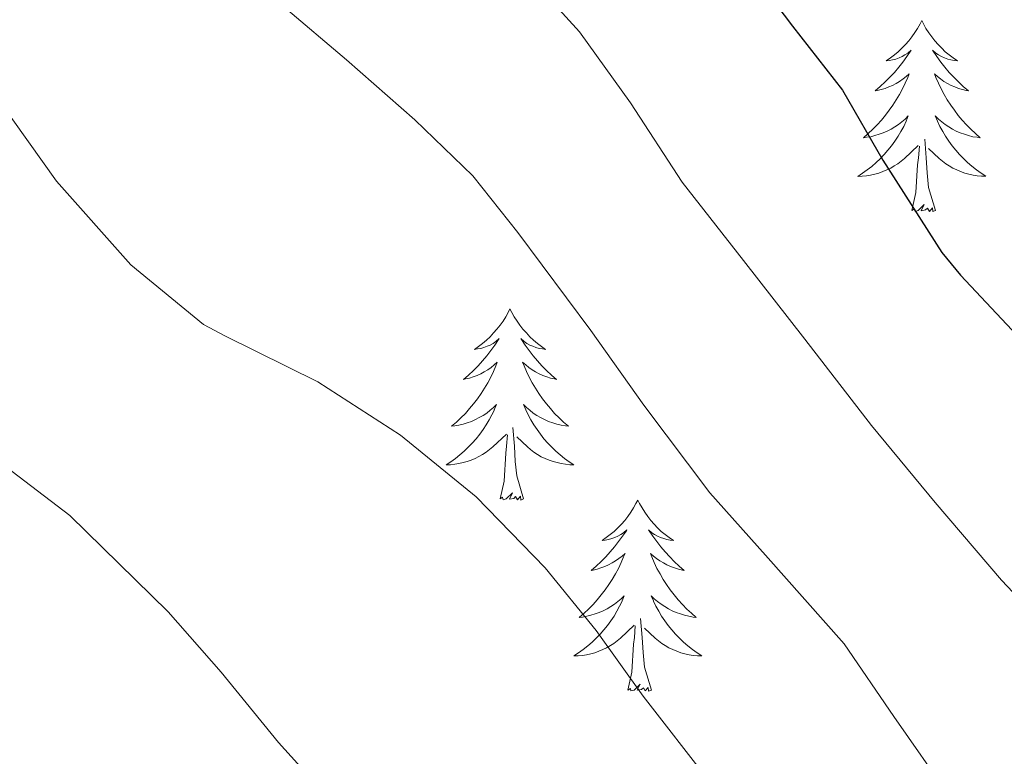
# Model space of a CAD drawing. Units: metres. Extents: x 545263 to 549738, y 4714307 to 4717307.
# Drawn here: x 546314 to 546375, y 4716746 to 4716792 of the extents above; entities that cross this region are included whole.
import ezdxf

# ---------------------------------------------------------------- set-up
doc = ezdxf.new("R2010")
doc.units = ezdxf.units.M
doc.header["$MEASUREMENT"] = 0
for name, color, linetype, lineweight in [('Level 36', 19, 'Continuous', 40), ('Level 4', 36, 'Continuous', 30), ('Level 5', 36, 'Continuous', 0)]:
    doc.layers.add(name, color=color, linetype=linetype, lineweight=lineweight)

msp = doc.modelspace()

# ---------------------------------------------------------------- linework, layer by layer
at = {"layer": 'Level 36', "color": 92, "linetype": 'Continuous', "lineweight": 0}
for points in [[(546370.22, 4716791.97, 0.01), (546370.11, 4716791.76, 0.01), (546369.95, 4716791.48, 0.01), (546369.78, 4716791.22, 0.01), (546369.6, 4716790.96, 0.01), (546369.41, 4716790.71, 0.01), (546369.2, 4716790.47, 0.01), (546368.98, 4716790.25, 0.01), (546368.75, 4716790.03, 0.01), (546368.51, 4716789.83, 0.01), (546368.26, 4716789.64, 0.01), (546368, 4716789.46, 0.01), (546368.2, 4716789.48, 0.01), (546368.4, 4716789.52, 0.01), (546368.6, 4716789.57, 0.01), (546368.8, 4716789.64, 0.01), (546368.99, 4716789.73, 0.01), (546369.17, 4716789.83, 0.01), (546369.34, 4716789.94, 0.01), (546369.55, 4716790.13, 0.01), (546369.51, 4716790.06, 0.01), (546369.28, 4716789.72, 0.01), (546369.03, 4716789.38, 0.01), (546368.78, 4716789.06, 0.01), (546368.51, 4716788.74, 0.01), (546368.23, 4716788.44, 0.01), (546367.94, 4716788.14, 0.01), (546367.63, 4716787.86, 0.01), (546367.32, 4716787.59, 0.01), (546367.44, 4716787.61, 0.01), (546367.69, 4716787.67, 0.01), (546367.93, 4716787.74, 0.01), (546368.17, 4716787.83, 0.01), (546368.4, 4716787.93, 0.01), (546368.62, 4716788.05, 0.01), (546368.84, 4716788.18, 0.01), (546369.05, 4716788.33, 0.01), (546369.24, 4716788.48, 0.01), (546369.43, 4716788.65, 0.01), (546369.34, 4716788.43, 0.01), (546369.19, 4716788.07, 0.01), (546369.02, 4716787.72, 0.01), (546368.83, 4716787.37, 0.01), (546368.63, 4716787.03, 0.01), (546368.42, 4716786.7, 0.01), (546368.19, 4716786.38, 0.01), (546367.95, 4716786.07, 0.01), (546367.7, 4716785.76, 0.01), (546367.44, 4716785.47, 0.01), (546367.16, 4716785.19, 0.01), (546366.88, 4716784.92, 0.01), (546366.58, 4716784.66, 0.01), (546366.77, 4716784.69, 0.01), (546367.04, 4716784.73, 0.01), (546367.3, 4716784.8, 0.01), (546367.56, 4716784.88, 0.01), (546367.82, 4716784.97, 0.01), (546368.07, 4716785.08, 0.01), (546368.31, 4716785.2, 0.01), (546368.54, 4716785.34, 0.01), (546368.77, 4716785.49, 0.01), (546368.98, 4716785.65, 0.01), (546369.19, 4716785.83, 0.01), (546369.38, 4716786.02, 0.01), (546369.24, 4716785.69, 0.01)], [(546370.22, 4716791.97, 0.01), (546370.33, 4716791.76, 0.01), (546370.48, 4716791.48, 0.01), (546370.65, 4716791.21, 0.01), (546370.84, 4716790.96, 0.01), (546371.03, 4716790.71, 0.01), (546371.24, 4716790.47, 0.01), (546371.46, 4716790.24, 0.01), (546371.68, 4716790.03, 0.01), (546371.92, 4716789.83, 0.01), (546372.18, 4716789.64, 0.01), (546372.44, 4716789.46, 0.01), (546372.24, 4716789.48, 0.01), (546372.03, 4716789.52, 0.01), (546371.84, 4716789.57, 0.01), (546371.64, 4716789.64, 0.01), (546371.45, 4716789.73, 0.01), (546371.27, 4716789.83, 0.01), (546371.1, 4716789.94, 0.01), (546370.89, 4716790.13, 0.01), (546370.93, 4716790.06, 0.01), (546371.16, 4716789.72, 0.01), (546371.4, 4716789.38, 0.01), (546371.66, 4716789.06, 0.01), (546371.93, 4716788.74, 0.01), (546372.21, 4716788.44, 0.01), (546372.5, 4716788.14, 0.01), (546372.8, 4716787.86, 0.01), (546373.12, 4716787.59, 0.01), (546372.99, 4716787.61, 0.01), (546372.75, 4716787.67, 0.01), (546372.5, 4716787.74, 0.01), (546372.27, 4716787.83, 0.01), (546372.04, 4716787.93, 0.01), (546371.82, 4716788.05, 0.01), (546371.6, 4716788.18, 0.01), (546371.39, 4716788.33, 0.01), (546371.2, 4716788.48, 0.01), (546371.01, 4716788.65, 0.01), (546371.1, 4716788.43, 0.01), (546371.25, 4716788.07, 0.01), (546371.42, 4716787.72, 0.01), (546371.61, 4716787.37, 0.01), (546371.81, 4716787.03, 0.01), (546372.02, 4716786.7, 0.01), (546372.25, 4716786.38, 0.01), (546372.49, 4716786.06, 0.01), (546372.74, 4716785.76, 0.01), (546373, 4716785.47, 0.01), (546373.28, 4716785.19, 0.01), (546373.56, 4716784.92, 0.01), (546373.86, 4716784.66, 0.01), (546373.66, 4716784.69, 0.01), (546373.4, 4716784.73, 0.01), (546373.13, 4716784.8, 0.01), (546372.88, 4716784.88, 0.01), (546372.62, 4716784.97, 0.01), (546372.37, 4716785.08, 0.01), (546372.13, 4716785.2, 0.01), (546371.9, 4716785.34, 0.01), (546371.67, 4716785.49, 0.01), (546371.46, 4716785.65, 0.01), (546371.25, 4716785.83, 0.01), (546371.06, 4716786.02, 0.01), (546371.2, 4716785.69, 0.01)], [(546369.24, 4716785.695, 0.01), (546369.09, 4716785.375, 0.01), (546368.92, 4716785.055, 0.01), (546368.74, 4716784.755, 0.01), (546368.54, 4716784.455, 0.01), (546368.33, 4716784.165, 0.01), (546368.1, 4716783.895, 0.01), (546367.87, 4716783.625, 0.01), (546367.62, 4716783.355, 0.01), (546367.37, 4716783.115, 0.01), (546367.1, 4716782.875, 0.01), (546366.82, 4716782.655, 0.01), (546366.529, 4716782.445, 0.01), (546366.239, 4716782.255, 0.01), (546366.499, 4716782.265, 0.01), (546366.769, 4716782.285, 0.01), (546367.03, 4716782.335, 0.01), (546367.29, 4716782.385, 0.01), (546367.54, 4716782.465, 0.01), (546367.79, 4716782.555, 0.01), (546368.04, 4716782.655, 0.01), (546368.28, 4716782.775, 0.01), (546368.5, 4716782.905, 0.01), (546368.73, 4716783.045, 0.01), (546368.94, 4716783.205, 0.01), (546369.14, 4716783.375, 0.01), (546369.99, 4716784.175, 0.01)], [(546371.2, 4716785.694, 0.01), (546371.35, 4716785.374, 0.01), (546371.52, 4716785.054, 0.01), (546371.7, 4716784.754, 0.01), (546371.9, 4716784.454, 0.01), (546372.11, 4716784.164, 0.01), (546372.33, 4716783.894, 0.01), (546372.57, 4716783.624, 0.01), (546372.81, 4716783.364, 0.01), (546373.07, 4716783.124, 0.01), (546373.34, 4716782.884, 0.01), (546373.621, 4716782.664, 0.01), (546373.911, 4716782.454, 0.01), (546374.201, 4716782.264, 0.01), (546373.931, 4716782.274, 0.01), (546373.67, 4716782.294, 0.01), (546373.41, 4716782.334, 0.01), (546373.15, 4716782.394, 0.01), (546372.9, 4716782.464, 0.01), (546372.64, 4716782.554, 0.01), (546372.4, 4716782.654, 0.01), (546372.16, 4716782.774, 0.01), (546371.93, 4716782.904, 0.01), (546371.71, 4716783.044, 0.01), (546371.5, 4716783.204, 0.01), (546371.3, 4716783.374, 0.01), (546370.64, 4716783.994, 0.01)], [(546369.6, 4716780.12, 0.01), (546369.84, 4716781.24, 0.01), (546369.96, 4716782.98, 0.01), (546370.01, 4716783.42, 0.01), (546370.07, 4716784.14, 0.01)], [(546371.07, 4716780.12, 0.01), (546370.64, 4716781.56, 0.01), (546370.55, 4716782.47, 0.01), (546370.5, 4716783.42, 0.01), (546370.4, 4716784.58, 0.01)], [(546371.07, 4716780.12, 0.01), (546370.9, 4716780.06, 0.01), (546370.88, 4716780.29, 0.01), (546370.69, 4716780.07, 0.01), (546370.57, 4716780.28, 0.01), (546370.44, 4716780.17, 0.01), (546370.18, 4716780.11, 0.01), (546370.37, 4716780.51, 0.01), (546369.99, 4716780.13, 0.01), (546369.8, 4716780.07, 0.01), (546369.76, 4716780.23, 0.01), (546369.6, 4716780.12, 0.01)], [(546344.56, 4716773.99, 0.01), (546344.45, 4716773.77, 0.01), (546344.3, 4716773.5, 0.01), (546344.13, 4716773.23, 0.01), (546343.94, 4716772.97, 0.01), (546343.75, 4716772.72, 0.01), (546343.54, 4716772.49, 0.01), (546343.32, 4716772.26, 0.01), (546343.09, 4716772.04, 0.01), (546342.85, 4716771.84, 0.01), (546342.6, 4716771.65, 0.01), (546342.34, 4716771.47, 0.01), (546342.54, 4716771.5, 0.01), (546342.74, 4716771.53, 0.01), (546342.94, 4716771.59, 0.01), (546343.14, 4716771.66, 0.01), (546343.33, 4716771.74, 0.01), (546343.51, 4716771.84, 0.01), (546343.68, 4716771.95, 0.01), (546343.89, 4716772.14, 0.01), (546343.85, 4716772.08, 0.01), (546343.62, 4716771.73, 0.01), (546343.37, 4716771.4, 0.01), (546343.12, 4716771.07, 0.01), (546342.85, 4716770.76, 0.01), (546342.57, 4716770.45, 0.01), (546342.28, 4716770.16, 0.01), (546341.98, 4716769.87, 0.01), (546341.66, 4716769.6, 0.01), (546341.79, 4716769.63, 0.01), (546342.03, 4716769.68, 0.01), (546342.27, 4716769.76, 0.01), (546342.51, 4716769.84, 0.01), (546342.74, 4716769.95, 0.01), (546342.96, 4716770.07, 0.01), (546343.18, 4716770.2, 0.01), (546343.39, 4716770.34, 0.01), (546343.58, 4716770.5, 0.01), (546343.77, 4716770.67, 0.01), (546343.68, 4716770.45, 0.01), (546343.53, 4716770.09, 0.01), (546343.36, 4716769.73, 0.01), (546343.17, 4716769.38, 0.01), (546342.97, 4716769.04, 0.01), (546342.76, 4716768.71, 0.01), (546342.53, 4716768.39, 0.01), (546342.29, 4716768.08, 0.01), (546342.04, 4716767.78, 0.01), (546341.78, 4716767.48, 0.01), (546341.5, 4716767.2, 0.01), (546341.22, 4716766.93, 0.01), (546340.92, 4716766.68, 0.01), (546341.12, 4716766.7, 0.01), (546341.38, 4716766.75, 0.01), (546341.64, 4716766.81, 0.01), (546341.9, 4716766.89, 0.01), (546342.16, 4716766.98, 0.01), (546342.41, 4716767.09, 0.01), (546342.65, 4716767.22, 0.01), (546342.88, 4716767.35, 0.01), (546343.11, 4716767.5, 0.01), (546343.32, 4716767.67, 0.01), (546343.53, 4716767.84, 0.01), (546343.72, 4716768.03, 0.01), (546343.58, 4716767.7, 0.01)], [(546344.56, 4716773.99, 0.01), (546344.67, 4716773.77, 0.01), (546344.83, 4716773.5, 0.01), (546345, 4716773.23, 0.01), (546345.18, 4716772.97, 0.01), (546345.37, 4716772.72, 0.01), (546345.58, 4716772.49, 0.01), (546345.8, 4716772.26, 0.01), (546346.03, 4716772.04, 0.01), (546346.27, 4716771.84, 0.01), (546346.52, 4716771.65, 0.01), (546346.78, 4716771.47, 0.01), (546346.58, 4716771.5, 0.01), (546346.38, 4716771.53, 0.01), (546346.18, 4716771.59, 0.01), (546345.98, 4716771.66, 0.01), (546345.79, 4716771.74, 0.01), (546345.61, 4716771.84, 0.01), (546345.44, 4716771.95, 0.01), (546345.23, 4716772.14, 0.01), (546345.27, 4716772.08, 0.01), (546345.5, 4716771.73, 0.01), (546345.75, 4716771.4, 0.01), (546346, 4716771.07, 0.01), (546346.27, 4716770.76, 0.01), (546346.55, 4716770.45, 0.01), (546346.84, 4716770.16, 0.01), (546347.15, 4716769.87, 0.01), (546347.46, 4716769.6, 0.01), (546347.34, 4716769.63, 0.01), (546347.09, 4716769.68, 0.01), (546346.85, 4716769.76, 0.01), (546346.61, 4716769.84, 0.01), (546346.38, 4716769.95, 0.01), (546346.16, 4716770.07, 0.01), (546345.94, 4716770.2, 0.01), (546345.73, 4716770.34, 0.01), (546345.54, 4716770.5, 0.01), (546345.35, 4716770.67, 0.01), (546345.44, 4716770.45, 0.01), (546345.59, 4716770.09, 0.01), (546345.76, 4716769.73, 0.01), (546345.95, 4716769.38, 0.01), (546346.15, 4716769.04, 0.01), (546346.36, 4716768.71, 0.01), (546346.59, 4716768.39, 0.01), (546346.83, 4716768.08, 0.01), (546347.08, 4716767.78, 0.01), (546347.34, 4716767.48, 0.01), (546347.62, 4716767.2, 0.01), (546347.9, 4716766.93, 0.01), (546348.2, 4716766.68, 0.01), (546348.01, 4716766.7, 0.01), (546347.74, 4716766.75, 0.01), (546347.48, 4716766.81, 0.01), (546347.22, 4716766.89, 0.01), (546346.96, 4716766.98, 0.01), (546346.71, 4716767.09, 0.01), (546346.47, 4716767.22, 0.01), (546346.24, 4716767.35, 0.01), (546346.01, 4716767.5, 0.01), (546345.8, 4716767.67, 0.01), (546345.59, 4716767.84, 0.01), (546345.4, 4716768.03, 0.01), (546345.54, 4716767.7, 0.01)], [(546343.585, 4716767.699, 0.01), (546343.435, 4716767.379, 0.01), (546343.264, 4716767.069, 0.01), (546343.084, 4716766.759, 0.01), (546342.884, 4716766.469, 0.01), (546342.674, 4716766.179, 0.01), (546342.454, 4716765.899, 0.01), (546342.214, 4716765.629, 0.01), (546341.964, 4716765.379, 0.01), (546341.714, 4716765.129, 0.01), (546341.444, 4716764.899, 0.01), (546341.164, 4716764.669, 0.01), (546340.874, 4716764.459, 0.01), (546340.584, 4716764.27, 0.01), (546340.844, 4716764.279, 0.01), (546341.114, 4716764.309, 0.01), (546341.374, 4716764.349, 0.01), (546341.634, 4716764.409, 0.01), (546341.884, 4716764.479, 0.01), (546342.134, 4716764.559, 0.01), (546342.384, 4716764.669, 0.01), (546342.624, 4716764.779, 0.01), (546342.854, 4716764.919, 0.01), (546343.074, 4716765.059, 0.01), (546343.284, 4716765.219, 0.01), (546343.484, 4716765.389, 0.01), (546344.335, 4716766.189, 0.01)], [(546345.545, 4716767.699, 0.01), (546345.695, 4716767.379, 0.01), (546345.865, 4716767.069, 0.01), (546346.045, 4716766.759, 0.01), (546346.245, 4716766.468, 0.01), (546346.455, 4716766.178, 0.01), (546346.675, 4716765.898, 0.01), (546346.915, 4716765.628, 0.01), (546347.165, 4716765.378, 0.01), (546347.415, 4716765.128, 0.01), (546347.685, 4716764.898, 0.01), (546347.965, 4716764.668, 0.01), (546348.255, 4716764.458, 0.01), (546348.545, 4716764.268, 0.01), (546348.285, 4716764.278, 0.01), (546348.015, 4716764.308, 0.01), (546347.755, 4716764.348, 0.01), (546347.495, 4716764.408, 0.01), (546347.245, 4716764.478, 0.01), (546346.995, 4716764.558, 0.01), (546346.745, 4716764.668, 0.01), (546346.505, 4716764.778, 0.01), (546346.275, 4716764.918, 0.01), (546346.055, 4716765.058, 0.01), (546345.845, 4716765.218, 0.01), (546345.645, 4716765.389, 0.01), (546344.985, 4716766.009, 0.01)], [(546345.41, 4716762.14, 0.01), (546344.98, 4716763.58, 0.01), (546344.89, 4716764.48, 0.01), (546344.84, 4716765.43, 0.01), (546344.74, 4716766.6, 0.01)], [(546343.94, 4716762.14, 0.01), (546344.19, 4716763.26, 0.01), (546344.3, 4716765, 0.01), (546344.35, 4716765.43, 0.01), (546344.41, 4716766.15, 0.01)], [(546345.41, 4716762.14, 0.01), (546345.24, 4716762.07, 0.01), (546345.22, 4716762.31, 0.01), (546345.03, 4716762.09, 0.01), (546344.91, 4716762.29, 0.01), (546344.79, 4716762.18, 0.01), (546344.52, 4716762.13, 0.01), (546344.71, 4716762.52, 0.01), (546344.33, 4716762.14, 0.01), (546344.14, 4716762.09, 0.01), (546344.1, 4716762.25, 0.01), (546343.94, 4716762.14, 0.01)], [(546352.52, 4716762.07, 0.01), (546352.41, 4716761.85, 0.01), (546352.26, 4716761.58, 0.01), (546352.09, 4716761.31, 0.01), (546351.9, 4716761.05, 0.01), (546351.71, 4716760.8, 0.01), (546351.5, 4716760.57, 0.01), (546351.28, 4716760.34, 0.01), (546351.05, 4716760.12, 0.01), (546350.81, 4716759.92, 0.01), (546350.56, 4716759.73, 0.01), (546350.3, 4716759.55, 0.01), (546350.5, 4716759.58, 0.01), (546350.7, 4716759.61, 0.01), (546350.9, 4716759.67, 0.01), (546351.1, 4716759.74, 0.01), (546351.29, 4716759.82, 0.01), (546351.47, 4716759.92, 0.01), (546351.64, 4716760.03, 0.01), (546351.85, 4716760.22, 0.01), (546351.81, 4716760.16, 0.01), (546351.58, 4716759.82, 0.01), (546351.33, 4716759.48, 0.01), (546351.08, 4716759.15, 0.01), (546350.81, 4716758.84, 0.01), (546350.53, 4716758.53, 0.01), (546350.24, 4716758.24, 0.01), (546349.94, 4716757.96, 0.01), (546349.62, 4716757.68, 0.01), (546349.75, 4716757.71, 0.01), (546349.99, 4716757.76, 0.01), (546350.23, 4716757.84, 0.01), (546350.47, 4716757.93, 0.01), (546350.7, 4716758.03, 0.01), (546350.92, 4716758.15, 0.01), (546351.14, 4716758.28, 0.01), (546351.35, 4716758.42, 0.01), (546351.54, 4716758.58, 0.01), (546351.73, 4716758.75, 0.01), (546351.64, 4716758.53, 0.01), (546351.49, 4716758.17, 0.01), (546351.32, 4716757.81, 0.01), (546351.13, 4716757.47, 0.01), (546350.93, 4716757.13, 0.01), (546350.72, 4716756.8, 0.01), (546350.49, 4716756.47, 0.01), (546350.25, 4716756.16, 0.01), (546350, 4716755.86, 0.01), (546349.74, 4716755.57, 0.01), (546349.46, 4716755.28, 0.01), (546349.18, 4716755.02, 0.01), (546348.88, 4716754.76, 0.01), (546349.08, 4716754.78, 0.01), (546349.34, 4716754.83, 0.01), (546349.6, 4716754.89, 0.01), (546349.86, 4716754.97, 0.01), (546350.12, 4716755.06, 0.01), (546350.37, 4716755.17, 0.01), (546350.61, 4716755.3, 0.01), (546350.84, 4716755.43, 0.01), (546351.07, 4716755.58, 0.01), (546351.28, 4716755.75, 0.01), (546351.49, 4716755.92, 0.01), (546351.68, 4716756.11, 0.01), (546351.54, 4716755.78, 0.01)], [(546352.52, 4716762.07, 0.01), (546352.63, 4716761.85, 0.01), (546352.79, 4716761.58, 0.01), (546352.96, 4716761.31, 0.01), (546353.14, 4716761.05, 0.01), (546353.33, 4716760.8, 0.01), (546353.54, 4716760.57, 0.01), (546353.76, 4716760.34, 0.01), (546353.99, 4716760.12, 0.01), (546354.23, 4716759.92, 0.01), (546354.48, 4716759.73, 0.01), (546354.74, 4716759.55, 0.01), (546354.54, 4716759.58, 0.01), (546354.34, 4716759.61, 0.01), (546354.14, 4716759.67, 0.01), (546353.94, 4716759.74, 0.01), (546353.75, 4716759.82, 0.01), (546353.57, 4716759.92, 0.01), (546353.4, 4716760.03, 0.01), (546353.19, 4716760.22, 0.01), (546353.23, 4716760.16, 0.01), (546353.46, 4716759.82, 0.01), (546353.71, 4716759.48, 0.01), (546353.96, 4716759.15, 0.01), (546354.23, 4716758.84, 0.01), (546354.51, 4716758.53, 0.01), (546354.8, 4716758.24, 0.01), (546355.11, 4716757.96, 0.01), (546355.42, 4716757.68, 0.01), (546355.3, 4716757.71, 0.01), (546355.05, 4716757.76, 0.01), (546354.81, 4716757.84, 0.01), (546354.57, 4716757.93, 0.01), (546354.34, 4716758.03, 0.01), (546354.12, 4716758.15, 0.01), (546353.9, 4716758.28, 0.01), (546353.69, 4716758.42, 0.01), (546353.5, 4716758.58, 0.01), (546353.31, 4716758.75, 0.01), (546353.4, 4716758.53, 0.01), (546353.55, 4716758.17, 0.01), (546353.72, 4716757.81, 0.01), (546353.91, 4716757.47, 0.01), (546354.11, 4716757.13, 0.01), (546354.32, 4716756.8, 0.01), (546354.55, 4716756.47, 0.01), (546354.79, 4716756.16, 0.01), (546355.04, 4716755.86, 0.01), (546355.3, 4716755.57, 0.01), (546355.58, 4716755.28, 0.01), (546355.86, 4716755.02, 0.01), (546356.16, 4716754.76, 0.01), (546355.97, 4716754.78, 0.01), (546355.7, 4716754.83, 0.01), (546355.44, 4716754.89, 0.01), (546355.18, 4716754.97, 0.01), (546354.92, 4716755.06, 0.01), (546354.67, 4716755.17, 0.01), (546354.43, 4716755.3, 0.01), (546354.2, 4716755.43, 0.01), (546353.97, 4716755.58, 0.01), (546353.76, 4716755.75, 0.01), (546353.55, 4716755.92, 0.01), (546353.36, 4716756.11, 0.01), (546353.5, 4716755.78, 0.01)], [(546351.545, 4716755.777, 0.01), (546351.394, 4716755.457, 0.01), (546351.224, 4716755.147, 0.01), (546351.044, 4716754.837, 0.01), (546350.844, 4716754.547, 0.01), (546350.634, 4716754.257, 0.01), (546350.414, 4716753.977, 0.01), (546350.174, 4716753.707, 0.01), (546349.924, 4716753.457, 0.01), (546349.674, 4716753.207, 0.01), (546349.404, 4716752.977, 0.01), (546349.124, 4716752.757, 0.01), (546348.834, 4716752.547, 0.01), (546348.544, 4716752.357, 0.01), (546348.804, 4716752.357, 0.01), (546349.074, 4716752.387, 0.01), (546349.334, 4716752.427, 0.01), (546349.594, 4716752.487, 0.01), (546349.844, 4716752.557, 0.01), (546350.094, 4716752.647, 0.01), (546350.344, 4716752.747, 0.01), (546350.584, 4716752.857, 0.01), (546350.814, 4716752.997, 0.01), (546351.034, 4716753.137, 0.01), (546351.244, 4716753.297, 0.01), (546351.444, 4716753.467, 0.01), (546352.295, 4716754.267, 0.01)], [(546353.505, 4716755.776, 0.01), (546353.655, 4716755.456, 0.01), (546353.825, 4716755.146, 0.01), (546354.005, 4716754.836, 0.01), (546354.205, 4716754.546, 0.01), (546354.415, 4716754.256, 0.01), (546354.635, 4716753.976, 0.01), (546354.875, 4716753.706, 0.01), (546355.125, 4716753.456, 0.01), (546355.375, 4716753.206, 0.01), (546355.645, 4716752.976, 0.01), (546355.925, 4716752.756, 0.01), (546356.215, 4716752.546, 0.01), (546356.505, 4716752.356, 0.01), (546356.245, 4716752.356, 0.01), (546355.975, 4716752.386, 0.01), (546355.715, 4716752.426, 0.01), (546355.455, 4716752.486, 0.01), (546355.205, 4716752.556, 0.01), (546354.955, 4716752.646, 0.01), (546354.705, 4716752.746, 0.01), (546354.465, 4716752.856, 0.01), (546354.235, 4716752.996, 0.01), (546354.015, 4716753.136, 0.01), (546353.805, 4716753.296, 0.01), (546353.605, 4716753.466, 0.01), (546352.945, 4716754.086, 0.01)], [(546353.37, 4716750.22, 0.01), (546352.94, 4716751.66, 0.01), (546352.85, 4716752.56, 0.01), (546352.8, 4716753.51, 0.01), (546352.7, 4716754.68, 0.01)], [(546351.9, 4716750.22, 0.01), (546352.15, 4716751.34, 0.01), (546352.26, 4716753.08, 0.01), (546352.31, 4716753.51, 0.01), (546352.37, 4716754.24, 0.01)], [(546353.37, 4716750.22, 0.01), (546353.2, 4716750.15, 0.01), (546353.18, 4716750.39, 0.01), (546352.99, 4716750.17, 0.01), (546352.87, 4716750.37, 0.01), (546352.75, 4716750.26, 0.01), (546352.48, 4716750.21, 0.01), (546352.67, 4716750.6, 0.01), (546352.29, 4716750.22, 0.01), (546352.1, 4716750.17, 0.01), (546352.06, 4716750.33, 0.01), (546351.9, 4716750.22, 0.01)]]:
    msp.add_polyline3d(points, dxfattribs=at)
at = {"layer": 'Level 4', "color": 36, "linetype": 'Continuous', "lineweight": 30}
msp.add_polyline3d([(546347.16, 4716816.56, 825.01), (546347.86, 4716815.26, 825.01), (546351.06, 4716809.45, 825.01), (546355.15, 4716802.51, 825.01), (546358.34, 4716796.7, 825.01), (546362.16, 4716791.63, 825.01), (546365.28, 4716787.63, 825.01), (546367.79, 4716783.26, 825.01), (546371.47, 4716777.5, 825.01), (546372.64, 4716776.09, 825.01), (546377.76, 4716770.63, 825.01), (546382.26, 4716766.2, 825.01), (546385.97, 4716762.63, 825.01), (546391.01, 4716757.22, 825.01), (546395.17, 4716752.41, 825.01), (546399.51, 4716747.75, 825.01), (546404.26, 4716742.94, 825.01)], dxfattribs=at)
at = {"layer": 'Level 5', "color": 36, "linetype": 'Continuous', "lineweight": 0}
for points in [[(546312.48, 4716846.6, 820.01), (546316.16, 4716837.32, 820.01), (546319.68, 4716828.92, 820.01), (546322.07, 4716822.8, 820.01), (546325.36, 4716816.97, 820.01), (546328.42, 4716811.72, 820.01), (546332.43, 4716806.23, 820.01), (546332.95, 4716805.77, 820.01), (546337.99, 4716802.33, 820.01), (546342.77, 4716798.22, 820.01), (546344.13, 4716796.62, 820.01), (546345.04, 4716795.51, 820.01), (546348.9, 4716791.26, 820.01), (546352.07, 4716786.84, 820.01), (546355.28, 4716781.9, 820.01), (546359.11, 4716777, 820.01), (546362.93, 4716772.11, 820.01), (546367.09, 4716766.73, 820.01), (546371.06, 4716761.93, 820.01), (546375.19, 4716757.08, 820.01), (546379.51, 4716752.5, 820.01)], [(546311.82, 4716812.97, 815.01), (546315.46, 4716807.74, 815.01), (546319.41, 4716802.78, 815.01), (546324.11, 4716797.8, 815.01), (546325.44, 4716796.83, 815.01), (546330.45, 4716792.84, 815.01), (546334.37, 4716789.53, 815.01), (546338.64, 4716785.79, 815.01), (546342.24, 4716782.28, 815.01), (546345.04, 4716778.75, 815.01), (546349.6, 4716772.65, 815.01), (546352.91, 4716767.98, 815.01), (546357.01, 4716762.52, 815.01), (546360.48, 4716758.63, 815.01), (546365.39, 4716753.11, 815.01), (546368.47, 4716748.57, 815.01), (546371.99, 4716743.54, 815.01)], [(546312.69, 4716787, 810.01), (546316.3, 4716781.96, 810.01), (546320.93, 4716776.73, 810.01), (546325.47, 4716773.02, 810.01), (546326.83, 4716772.3, 810.01), (546332.58, 4716769.45, 810.01), (546337.73, 4716766.12, 810.01), (546342.46, 4716762.27, 810.01), (546346.75, 4716757.85, 810.01), (546349.94, 4716753.95, 810.01), (546352.86, 4716749.85, 810.01), (546356.99, 4716744.52, 810.01)], [(546310.72, 4716766, 805.01), (546317.14, 4716761.1, 805.01), (546323.26, 4716755.11, 805.01), (546326.56, 4716751.35, 805.01), (546330.13, 4716746.95, 805.01), (546334.29, 4716742.36, 805.01)]]:
    msp.add_polyline3d(points, dxfattribs=at)

doc.saveas('drawing.dxf')
